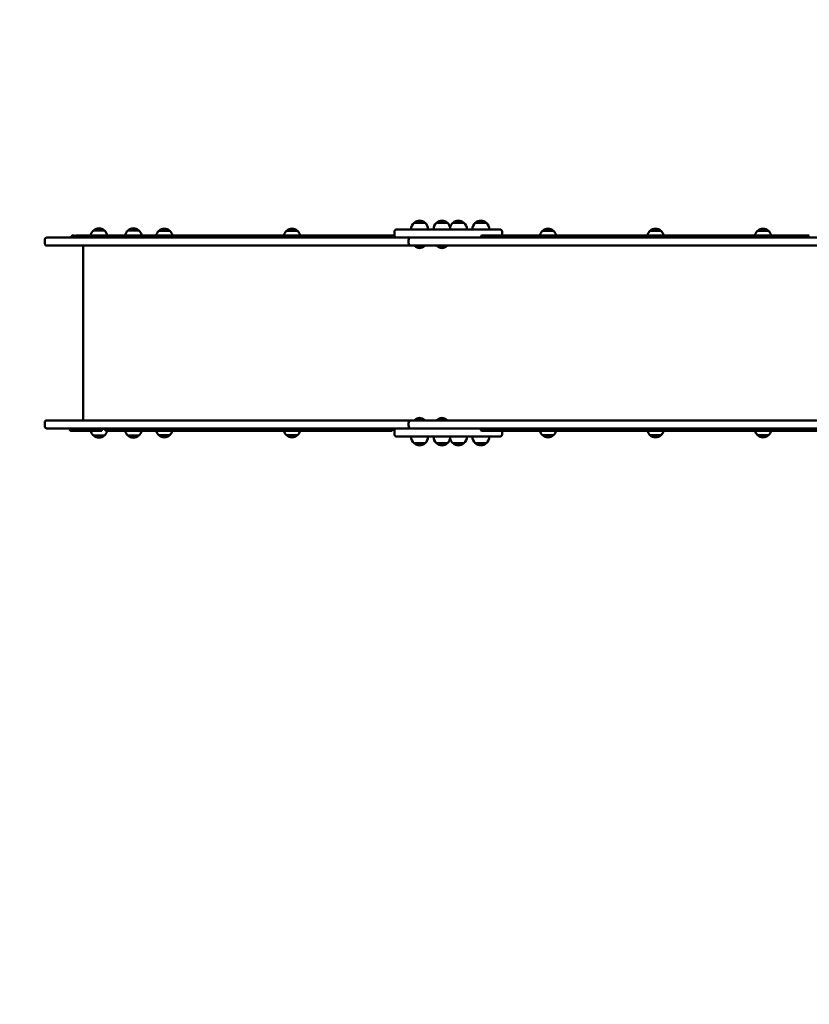
# Model space of a CAD drawing. Units: millimetres. Extents: x 2462 to 12910, y 4056 to 12372.
# Drawn here: x 4991 to 6845, y 6366 to 8677 of the extents above; entities that cross this region are included whole.
import ezdxf

# ---------------------------------------------------------------- set-up
doc = ezdxf.new("R2010")
doc.units = ezdxf.units.MM
doc.header["$LTSCALE"] = 50
doc.layers.add('Widoczne (ISO)', color=7, linetype='Continuous', lineweight=50)
doc.layers.add('Wymiar (ISO)', color=7, linetype='Continuous', lineweight=25)
doc.styles.add('Tekst notatki (ISO)', font='tahoma.ttf')
doc.dimstyles.new('Domyślne (ISO)', dxfattribs={"dimscale": 50, "dimtxt": 3.5, "dimasz": 2.5, "dimexe": 3.175, "dimexo": 0, "dimgap": 0.762, "dimtad": 1, "dimrnd": 1e-08, "dimzin": 0, "dimtxsty": 'Tekst notatki (ISO)', "dimcen": 0.09, "dimdle": 10, "dimclrd": 256, "dimclre": 256, "dimclrt": 256, "dimazin": 0, "dimtfac": 1.001486, "dimtmove": 0, "dimatfit": 3, "dimfxl": 0, "dimtolj": 1, "dimtzin": 0, "dimlwd": -1, "dimlwe": -1, "dimarcsym": 0})

# ---------------------------------------------------------------- blocks, each defined once
blk = doc.blocks.new('*D5')
at = {"layer": 'Defpoints', "color": 0}
for p in [(3140.1, 7717.6), (12910.5, 7523.1), (3140.1, 4214.3)]:
    blk.add_point(p, dxfattribs=at)
at = {"layer": 'Wymiar (ISO)'}
for p, q in [((3140.1, 7717.6), (3140.1, 4055.6)), ((12910.5, 7523.1), (12910.5, 4055.6)), ((12785.5, 4214.3), (3265.1, 4214.3))]:
    blk.add_line(p, q, dxfattribs=at)
for points in [[(3265.1, 4235.2), (3265.1, 4193.5), (3140.1, 4214.3)], [(12785.5, 4235.2), (12785.5, 4193.5), (12910.5, 4214.3)]]:
    blk.add_solid(points, dxfattribs=at)
at = {"layer": 'Wymiar (ISO)', "insert": (7771.3, 4434.6), "char_height": 175, "attachment_point": 1, "style": 'Tekst notatki (ISO)'}
blk.add_mtext('\\A1;9770', dxfattribs=at)
blk = doc.blocks.new('*D6')
at = {"layer": 'Defpoints', "color": 0}
for p in [(2685.6, 12371.6), (8661.1, 12371.6), (7626.2, 4766.8)]:
    blk.add_point(p, dxfattribs=at)
at = {"layer": 'Wymiar (ISO)'}
for p, q in [((8661.1, 12371.6), (2526.9, 12371.6)), ((2685.6, 4891.8), (2685.6, 12246.6)), ((7626.2, 4766.8), (2526.9, 4766.8))]:
    blk.add_line(p, q, dxfattribs=at)
for points in [[(2664.8, 12246.6), (2706.5, 12246.6), (2685.6, 12371.6)], [(2664.8, 4891.8), (2706.5, 4891.8), (2685.6, 4766.8)]]:
    blk.add_solid(points, dxfattribs=at)
at = {"layer": 'Wymiar (ISO)', "insert": (2465.4, 8208.5), "char_height": 175, "attachment_point": 1, "rotation": 90, "style": 'Tekst notatki (ISO)'}
blk.add_mtext('\\A1;7605', dxfattribs=at)

msp = doc.modelspace()

# ---------------------------------------------------------------- linework, layer by layer
at = {"layer": 'Widoczne (ISO)'}
for p, q in [((5190.1, 8182.1), (5164.1, 8182.1)), ((5271.1, 8182.1), (5245.1, 8182.1)), ((5343.5, 8181.1), (5317.5, 8181.1)), ((5643.5, 8181.1), (5617.5, 8181.1)), ((5871.1, 8170.6), (5871.1, 8179.6)), ((5876.1, 8184.6), (5889.1, 8184.6)), ((5926.1, 8184.6), (5889.1, 8184.6)), ((5943.1, 8200.1), (5917.1, 8200.1)), ((5926.1, 8184.6), (6059.7, 8184.6)), ((5995.6, 8200.1), (5969.6, 8200.1)), ((6034.3, 8200.1), (6008.3, 8200.1)), ((6097.5, 8184.6), (6059.7, 8184.6)), ((6086.9, 8200.1), (6060.9, 8200.1)), ((6097.5, 8184.6), (6118.6, 8184.6)), ((6123.6, 8179.6), (6123.6, 8170.6)), ((6244.5, 8181.1), (6218.5, 8181.1)), ((6497, 8181.1), (6471, 8181.1)), ((6749.6, 8181.1), (6723.6, 8181.1)), ((5050.1, 8151.6), (5050.1, 8160.6)), ((5055.1, 8165.6), (5200.1, 8165.6)), ((5115.9, 8170.3), (5115.2, 8170.3)), ((5118.2, 8170.3), (5115.9, 8170.3)), ((5127.4, 8170.3), (5122.8, 8170.3)), ((5158.4, 8170.3), (5127.4, 8170.3)), ((5160.9, 8170.3), (5159.4, 8170.3)), ((5183.8, 8170.3), (5160.9, 8170.3)), ((5192.8, 8170.3), (5183.8, 8170.3)), ((5227.2, 8170.3), (5192.8, 8170.3)), ((5665.4, 8165.6), (5200.1, 8165.6)), ((5310.6, 8170.3), (5227.2, 8170.3)), ((5882.5, 8165.6), (5665.4, 8165.6)), ((5775.3, 8170.3), (5741.7, 8170.3)), ((5850.3, 8170.3), (5775.3, 8170.3)), ((5865.3, 8170.3), (5850.3, 8170.3)), ((5871.1, 8170.3), (5865.3, 8170.3)), ((5907.6, 8165.6), (5882.5, 8165.6)), ((5889.1, 8165.6), (5926.1, 8165.6)), ((5904.4, 8151.6), (5904.4, 8160.6)), ((5904.4, 8160.6), (5904.4, 8151.6)), ((7417.1, 8165.6), (5907.6, 8165.6)), ((6164.6, 8170.3), (6075.4, 8170.3)), ((6176, 8170.3), (6164.6, 8170.3)), ((6207.9, 8170.3), (6176, 8170.3)), ((6210.2, 8170.3), (6207.9, 8170.3)), ((6270.2, 8170.3), (6210.2, 8170.3)), ((6308.4, 8170.3), (6270.2, 8170.3)), ((6308.7, 8170.3), (6308.4, 8170.3)), ((6327.3, 8170.3), (6308.7, 8170.3)), ((6348.1, 8170.3), (6327.3, 8170.3)), ((6417.8, 8170.3), (6348.1, 8170.3)), ((6489.9, 8170.3), (6417.8, 8170.3)), ((6505.7, 8170.3), (6489.9, 8170.3)), ((6588, 8170.3), (6505.7, 8170.3)), ((6615.4, 8170.3), (6588, 8170.3)), ((6636, 8170.3), (6615.4, 8170.3)), ((6710.3, 8170.3), (6636, 8170.3)), ((6799.5, 8170.3), (6710.3, 8170.3)), ((6819, 8170.3), (6799.5, 8170.3)), ((6845.1, 8170.3), (6819, 8170.3)), ((5200.1, 8146.6), (5055.1, 8146.6)), ((5140.1, 7736.6), (5140.1, 8146.6)), ((5200.1, 8146.6), (5665.4, 8146.6)), ((5665.4, 8146.6), (5882.5, 8146.6)), ((5882.5, 8146.6), (5907.6, 8146.6)), ((5907.6, 8146.6), (7417.1, 8146.6)), ((5918.9, 8145.5), (5918.9, 8146.6)), ((5941.2, 8145.5), (5918.9, 8145.5)), ((5941.2, 8145.5), (5941.2, 8146.6)), ((5971.5, 8145.5), (5971.5, 8146.6)), ((5993.8, 8145.5), (5971.5, 8145.5)), ((5993.8, 8145.5), (5993.8, 8146.6)), ((5050.1, 7722.6), (5050.1, 7731.6)), ((5055.1, 7736.6), (5200.1, 7736.6)), ((5200.1, 7717.6), (5055.1, 7717.6)), ((5665.4, 7736.6), (5200.1, 7736.6)), ((5200.1, 7717.6), (5665.4, 7717.6)), ((5882.5, 7736.6), (5665.4, 7736.6)), ((5665.4, 7717.6), (5882.5, 7717.6)), ((5907.6, 7736.6), (5882.5, 7736.6)), ((5882.5, 7717.6), (5907.6, 7717.6)), ((5926.1, 7717.6), (5889.1, 7717.6)), ((5904.4, 7722.6), (5904.4, 7731.6)), ((5904.4, 7722.6), (5904.4, 7731.6)), ((7417.1, 7736.6), (5907.6, 7736.6)), ((5907.6, 7717.6), (7417.1, 7717.6)), ((5918.9, 7737.7), (5941.2, 7737.7)), ((5918.9, 7737.7), (5918.9, 7736.6)), ((5941.2, 7737.7), (5941.2, 7736.6)), ((5971.5, 7737.7), (5993.8, 7737.7)), ((5971.5, 7737.7), (5971.5, 7736.6)), ((5993.8, 7737.7), (5993.8, 7736.6)), ((5111.5, 7712.3), (5127.4, 7712.3)), ((5127.4, 7712.3), (5158.4, 7712.3)), ((5159.4, 7712.3), (5160.9, 7712.3)), ((5160.9, 7712.3), (5183.8, 7712.3)), ((5164.1, 7701.1), (5190.1, 7701.1)), ((5183.9, 7716.6), (5191.8, 7716.6)), ((5192.8, 7712.3), (5227.2, 7712.3)), ((5227.2, 7712.3), (5310.6, 7712.3)), ((5245.1, 7701.1), (5271.1, 7701.1)), ((5317.5, 7702.1), (5343.5, 7702.1)), ((5617.5, 7702.1), (5643.5, 7702.1)), ((5741.7, 7712.3), (5775.3, 7712.3)), ((5775.3, 7712.3), (5850.3, 7712.3)), ((5850.3, 7712.3), (5865.3, 7712.3)), ((5871.1, 7703.6), (5871.1, 7712.6)), ((5889.1, 7698.6), (5876.1, 7698.6)), ((5889.1, 7698.6), (5926.1, 7698.6)), ((6059.7, 7698.6), (5926.1, 7698.6)), ((6059.7, 7698.6), (6097.5, 7698.6)), ((6075.4, 7712.3), (6164.6, 7712.3)), ((6118.6, 7698.6), (6097.5, 7698.6)), ((6123.6, 7712.3), (6123.6, 7703.6)), ((6164.6, 7712.3), (6176, 7712.3)), ((6176, 7712.3), (6207.9, 7712.3)), ((6207.9, 7712.3), (6210.2, 7712.3)), ((6210.2, 7712.3), (6270.2, 7712.3)), ((6218.5, 7702.1), (6244.5, 7702.1)), ((6270.2, 7712.3), (6308.4, 7712.3)), ((6308.4, 7712.3), (6308.7, 7712.3)), ((6308.7, 7712.3), (6327.3, 7712.3)), ((6327.3, 7712.3), (6348.1, 7712.3)), ((6348.1, 7712.3), (6417.8, 7712.3)), ((6417.8, 7712.3), (6489.9, 7712.3)), ((6471, 7702.1), (6497, 7702.1)), ((6489.9, 7712.3), (6505.7, 7712.3)), ((6505.7, 7712.3), (6588, 7712.3)), ((6588, 7712.3), (6615.4, 7712.3)), ((6615.4, 7712.3), (6636, 7712.3)), ((6636, 7712.3), (6710.3, 7712.3)), ((6710.3, 7712.3), (6799.5, 7712.3)), ((6723.6, 7702.1), (6749.6, 7702.1)), ((6799.5, 7712.3), (6819, 7712.3)), ((6819, 7712.3), (6845.1, 7712.3)), ((6845.1, 7712.3), (6905.1, 7712.3)), ((5917.1, 7683.1), (5943.1, 7683.1)), ((5969.6, 7683.1), (5995.6, 7683.1)), ((6008.3, 7683.1), (6034.3, 7683.1)), ((6060.9, 7683.1), (6086.9, 7683.1))]:
    msp.add_line(p, q, dxfattribs=at)
for centre, radius, start, end in [((5931.3, 8184.6), 21, 93.2935, 131.3246), ((5928.9, 8184.6), 21, 48.6754, 86.7065), ((5983.8, 8184.6), 21, 93.2935, 131.3246), ((5981.4, 8184.6), 21, 48.6754, 86.7065), ((6022.5, 8184.6), 21, 93.2935, 131.3246), ((6020.1, 8184.6), 21, 48.6754, 86.7065), ((6075.1, 8184.6), 21, 93.2935, 131.3246), ((6072.7, 8184.6), 21, 48.6754, 86.7065), ((5179.1, 8166), 22, 132.9566, 168.6423), ((5165.1, 8181.7), 1, 131.3246, 153.5321), ((5178.3, 8166.6), 21, 93.2935, 131.3246), ((5175.9, 8166.6), 21, 48.6754, 86.7065), ((5189.1, 8181.7), 1, 26.4679, 48.6754), ((5175.1, 8166), 22, 11.3577, 47.0434), ((5260.1, 8166), 22, 132.9566, 168.6423), ((5246.1, 8181.7), 1, 131.3246, 153.5321), ((5259.3, 8166.6), 21, 93.2935, 131.3246), ((5256.9, 8166.6), 21, 48.6754, 86.7065), ((5270.1, 8181.7), 1, 26.4679, 48.6754), ((5256.1, 8166), 22, 11.3577, 47.0434), ((5332.5, 8165), 22, 132.9566, 165.9725), ((5318.5, 8180.7), 1, 131.3246, 153.5321), ((5331.7, 8165.6), 21, 93.2935, 131.3246), ((5329.3, 8165.6), 21, 48.6754, 86.7065), ((5342.5, 8180.7), 1, 26.4679, 48.6754), ((5328.5, 8165), 22, 14.0275, 47.0434), ((5632.5, 8165), 22, 132.9566, 165.9725), ((5618.5, 8180.7), 1, 131.3246, 153.5321), ((5631.7, 8165.6), 21, 93.2935, 131.3246), ((5629.3, 8165.6), 21, 48.6754, 86.7065), ((5642.5, 8180.7), 1, 26.4679, 48.6754), ((5628.5, 8165), 22, 14.0275, 47.0434), ((5876.1, 8179.6), 5, 90, 180), ((5932.1, 8184), 22, 132.9566, 178.4343), ((5918.1, 8199.7), 1, 131.3246, 153.5321), ((5942.1, 8199.7), 1, 26.4679, 48.6754), ((5928.1, 8184), 22, 1.5657, 47.0434), ((5984.6, 8184), 22, 132.9566, 178.4343), ((5970.6, 8199.7), 1, 131.3246, 153.5321), ((5994.6, 8199.7), 1, 26.4679, 48.6754), ((5980.6, 8184), 22, 1.5657, 47.0434), ((6023.3, 8184), 22, 132.9566, 165.9896), ((6009.3, 8199.7), 1, 131.3246, 153.5321), ((6033.3, 8199.7), 1, 26.4679, 48.6754), ((6019.3, 8184), 22, 1.5657, 47.0434), ((6075.9, 8184), 22, 132.9566, 178.4343), ((6061.9, 8199.7), 1, 131.3246, 153.5321), ((6085.9, 8199.7), 1, 26.4679, 48.6754), ((6071.9, 8184), 22, 1.5657, 47.0434), ((6118.6, 8179.6), 5, 0, 90), ((6233.5, 8165), 22, 132.9566, 165.9725), ((6219.5, 8180.7), 1, 131.3246, 153.5321), ((6232.7, 8165.6), 21, 93.2935, 131.3246), ((6230.3, 8165.6), 21, 48.6754, 86.7065), ((6243.5, 8180.7), 1, 26.4679, 48.6754), ((6229.5, 8165), 22, 14.0275, 47.0434), ((6486, 8165), 22, 132.9566, 165.9725), ((6472, 8180.7), 1, 131.3246, 153.5321), ((6485.2, 8165.6), 21, 93.2935, 131.3246), ((6482.8, 8165.6), 21, 48.6754, 86.7065), ((6496, 8180.7), 1, 26.4679, 48.6754), ((6482, 8165), 22, 14.0275, 47.0434), ((6738.6, 8165), 22, 132.9566, 165.9725), ((6724.6, 8180.7), 1, 131.3246, 153.5321), ((6737.8, 8165.6), 21, 93.2935, 131.3246), ((6735.4, 8165.6), 21, 48.6754, 86.7065), ((6748.6, 8180.7), 1, 26.4679, 48.6754), ((6734.6, 8165), 22, 14.0275, 47.0434), ((5055.1, 8160.6), 5, 90, 180), ((5118.2, 8167.3), 3, 324.7509, 90), ((5159.4, 8167.3), 3, 90, 101.1458), ((5876.1, 8170.6), 5, 180, 270), ((6118.6, 8170.6), 5, 356.9206, 0), ((6308.4, 8167.3), 3, 90, 215.2491), ((5055.1, 8151.6), 5, 180, 270), ((5930.1, 8156.3), 15.5, 223.9988, 316.0012), ((5982.6, 8156.3), 15.5, 223.9988, 316.0012), ((5930.1, 7726.9), 15.5, 43.9988, 136.0012), ((5982.6, 7726.9), 15.5, 43.9988, 136.0012), ((5055.1, 7731.6), 5, 90, 180), ((5055.1, 7722.6), 5, 180, 270), ((5111.5, 7715.3), 3, 130.8696, 270), ((5876.1, 7712.6), 5, 90, 180), ((6308.4, 7715.3), 3, 130.8696, 270), ((5179.1, 7717.2), 22, 192.7884, 227.0434), ((5159.4, 7715.3), 3, 258.8542, 270), ((5165.1, 7701.5), 1, 206.4679, 228.6754), ((5178.3, 7716.6), 21, 228.6754, 266.7065), ((5175.9, 7716.6), 21, 273.2935, 311.3246), ((5189.1, 7701.5), 1, 311.3246, 333.5321), ((5175.1, 7717.2), 22, 312.9566, 347.2116), ((5260.1, 7717.2), 22, 192.7884, 227.0434), ((5246.1, 7701.5), 1, 206.4679, 228.6754), ((5259.3, 7716.6), 21, 228.6754, 266.7065), ((5256.9, 7716.6), 21, 273.2935, 311.3246), ((5270.1, 7701.5), 1, 311.3246, 333.5321), ((5256.1, 7717.2), 22, 312.9566, 347.2116), ((5332.5, 7718.2), 22, 195.4743, 227.0434), ((5318.5, 7702.5), 1, 206.4679, 228.6754), ((5331.7, 7717.6), 21, 228.6754, 266.7065), ((5329.3, 7717.6), 21, 273.2935, 311.3246), ((5342.5, 7702.5), 1, 311.3246, 333.5321), ((5328.5, 7718.2), 22, 312.9566, 344.5257), ((5632.5, 7718.2), 22, 195.4743, 227.0434), ((5618.5, 7702.5), 1, 206.4679, 228.6754), ((5631.7, 7717.6), 21, 228.6754, 266.7065), ((5629.3, 7717.6), 21, 273.2935, 311.3246), ((5642.5, 7702.5), 1, 311.3246, 333.5321), ((5628.5, 7718.2), 22, 312.9566, 344.5257), ((5876.1, 7703.6), 5, 180, 270), ((5932.1, 7699.2), 22, 181.5657, 227.0434), ((5928.1, 7699.2), 22, 312.9566, 358.4343), ((5984.6, 7699.2), 22, 181.5657, 227.0434), ((5980.6, 7699.2), 22, 312.9566, 358.4343), ((6019.3, 7699.2), 22, 312.9566, 358.4343), ((6075.9, 7699.2), 22, 181.5657, 227.0434), ((6071.9, 7699.2), 22, 312.9566, 358.4343), ((6118.6, 7703.6), 5, 270, 0), ((6233.5, 7718.2), 22, 195.4743, 227.0434), ((6219.5, 7702.5), 1, 206.4679, 228.6754), ((6232.7, 7717.6), 21, 228.6754, 266.7065), ((6230.3, 7717.6), 21, 273.2935, 311.3246), ((6243.5, 7702.5), 1, 311.3246, 333.5321), ((6229.5, 7718.2), 22, 312.9566, 344.5257), ((6486, 7718.2), 22, 195.4743, 227.0434), ((6472, 7702.5), 1, 206.4679, 228.6754), ((6485.2, 7717.6), 21, 228.6754, 266.7065), ((6482.8, 7717.6), 21, 273.2935, 311.3246), ((6496, 7702.5), 1, 311.3246, 333.5321), ((6482, 7718.2), 22, 312.9566, 344.5257), ((6738.6, 7718.2), 22, 195.4743, 227.0434), ((6724.6, 7702.5), 1, 206.4679, 228.6754), ((6737.8, 7717.6), 21, 228.6754, 266.7065), ((6735.4, 7717.6), 21, 273.2935, 311.3246), ((6748.6, 7702.5), 1, 311.3246, 333.5321), ((6734.6, 7718.2), 22, 312.9566, 344.5257), ((5918.1, 7683.5), 1, 206.4679, 228.6754), ((5931.3, 7698.6), 21, 228.6754, 266.7065), ((5928.9, 7698.6), 21, 273.2935, 311.3246), ((5942.1, 7683.5), 1, 311.3246, 333.5321), ((5970.6, 7683.5), 1, 206.4679, 228.6754), ((5983.8, 7698.6), 21, 228.6754, 266.7065), ((5981.4, 7698.6), 21, 273.2935, 311.3246), ((5994.6, 7683.5), 1, 311.3246, 333.5321), ((6023.3, 7699.2), 22, 194.0104, 227.0434), ((6009.3, 7683.5), 1, 206.4679, 228.6754), ((6022.5, 7698.6), 21, 228.6754, 266.7065), ((6020.1, 7698.6), 21, 273.2935, 311.3246), ((6033.3, 7683.5), 1, 311.3246, 333.5321), ((6061.9, 7683.5), 1, 206.4679, 228.6754), ((6075.1, 7698.6), 21, 228.6754, 266.7065), ((6072.7, 7698.6), 21, 273.2935, 311.3246), ((6085.9, 7683.5), 1, 311.3246, 333.5321)]:
    msp.add_arc(centre, radius, start, end, dxfattribs=at)
for centre, major_axis, ratio, start_param, end_param in [((5115.2, 8167.3), (0, 3), 0.900328, 0, 2.186009), ((5115.9, 8167.3), (0, 3), 0.921306, 4.097176, 8.469195), ((5122.8, 8167.3), (0, 3), 0.545948, 4.097176, 7.66217), ((5122.8, 8167.3), (0, -3), 0.545948, 4.904201, 5.327602), ((5127.4, 8167.3), (0, 3), 0.711547, 0, 2.186009), ((5158.4, 8167.3), (0, 3), 0.83109, 4.097176, 8.469195), ((5160.9, 8167.3), (0, 3), 0.942846, 4.097176, 6.772452), ((5183.8, 8167.3), (0, 3), 0.033106, 4.097176, 6.283185), ((5183.8, 8167.3), (0, 3), 0.033106, 4.097176, 6.283185), ((5192.8, 8167.3), (0, 3), 0.348827, 4.097176, 8.469195), ((5227.2, 8167.3), (0, 3), 0.577655, 0, 2.186009), ((5227.2, 8167.3), (0, 3), 0.577655, 0, 2.186009), ((5310.6, 8167.3), (0, 3), 0.362134, 4.097176, 6.283185), ((5741.7, 8167.3), (0, 3), 0.681687, 4.097176, 8.469195), ((5775.3, 8167.3), (0, 3), 0.220285, 0, 2.186009), ((5775.3, 8167.3), (0, 3), 0.220285, 0, 2.186009), ((5850.3, 8167.3), (0, 3), 0.351169, 4.097176, 8.469195), ((5865.3, 8167.3), (0, 3), 0.167126, 4.097176, 6.283185), ((5865.3, 8167.3), (0, 3), 0.167126, 4.097176, 6.283185), ((5907.6, 8160.6), (0, 5), 0.62932, 0, 1.570796), ((5907.6, 8160.6), (0, 5), 0.62932, 0, 1.570796), ((6075.4, 8167.3), (0, 3), 0.416657, 0, 2.186009), ((6164.6, 8167.3), (0, 3), 0.849795, 0, 2.186009), ((6164.6, 8167.3), (0, 3), 0.849795, 0, 2.186009), ((6176, 8167.3), (0, 3), 0.171953, 0, 2.186009), ((6210.2, 8167.3), (0, 3), 0.776344, 0, 2.186009), ((6210.2, 8167.3), (0, 3), 0.776344, 0, 2.186009), ((6270.2, 8167.3), (0, 3), 0.230698, 4.097176, 8.469195), ((6308.7, 8167.3), (0, 3), 0.998563, 0, 2.186009), ((6308.7, 8167.3), (0, 3), 0.987614, 4.097176, 6.283185), ((6327.3, 8167.3), (0, 3), 0.18809, 0, 2.186009), ((6327.3, 8167.3), (0, 3), 0.027658, 0, 2.186009), ((6348.1, 8167.3), (0, 3), 0.471302, 0, 2.186009), ((6348.1, 8167.3), (0, 3), 0.275971, 4.097176, 6.283185), ((6417.8, 8167.3), (0, 3), 0.5486, 0, 2.186009), ((6505.7, 8167.3), (0, 3), 0.87468, 4.097176, 8.469195), ((6588, 8167.3), (0, 3), 0.727857, 0, 2.186009), ((6588, 8167.3), (0, 3), 0.727857, 0, 2.186009), ((6615.4, 8167.3), (0, 3), 0.252566, 0, 2.186009), ((6615.4, 8167.3), (0, 3), 0.252566, 0, 2.186009), ((6636, 8167.3), (0, 3), 0.808703, 0, 2.186009), ((6636, 8167.3), (0, 3), 0.808703, 0, 2.186009), ((6710.3, 8167.3), (0, 3), 0.416657, 0, 2.186009), ((6799.5, 8167.3), (0, 3), 0.849795, 0, 2.186009), ((6799.5, 8167.3), (0, 3), 0.849795, 0, 2.186009), ((6819, 8167.3), (0, 3), 0.323081, 0, 2.186009), ((6819, 8167.3), (0, 3), 0.323081, 0, 2.186009), ((6845.1, 8167.3), (0, 3), 0.776344, 0, 2.186009), ((6845.1, 8167.3), (0, 3), 0.776344, 0, 2.186009), ((5907.6, 8151.6), (0, -5), 0.62932, 4.712389, 6.283185), ((5907.6, 8151.6), (0, -5), 0.62932, 4.712389, 6.283185), ((5127.4, 7715.3), (0, -3), 0.711547, 3.854902, 6.283185), ((5127.4, 7715.3), (0, -3), 0.711547, 3.854902, 6.283185), ((5158.4, 7715.3), (0, -3), 0.83109, 3.854902, 8.711469), ((5160.9, 7715.3), (0, -3), 0.942846, 5.793918, 8.711469), ((5183.8, 7715.3), (0, -3), 0.033106, 0, 2.428284), ((5192.8, 7715.3), (0, -3), 0.348827, 3.854902, 8.711469), ((5227.2, 7715.3), (0, -3), 0.577655, 3.854902, 6.283185), ((5227.2, 7715.3), (0, -3), 0.577655, 3.854902, 6.283185), ((5310.6, 7715.3), (0, -3), 0.362134, 0, 2.428284), ((5741.7, 7715.3), (0, -3), 0.681687, 3.854902, 8.711469), ((5775.3, 7715.3), (0, -3), 0.220285, 3.854902, 6.283185), ((5775.3, 7715.3), (0, -3), 0.220285, 3.854902, 6.283185), ((5850.3, 7715.3), (0, -3), 0.351169, 3.854902, 8.711469), ((5865.3, 7715.3), (0, -3), 0.167126, 0, 2.428284), ((5907.6, 7731.6), (0, 5), 0.62932, 0, 1.570796), ((5907.6, 7731.6), (0, 5), 0.62932, 0, 1.570796), ((5907.6, 7722.6), (0, -5), 0.62932, 4.712389, 6.283185), ((5907.6, 7722.6), (0, -5), 0.62932, 4.712389, 6.283185), ((6075.4, 7715.3), (0, -3), 0.416657, 3.854902, 6.283185), ((6164.6, 7715.3), (0, -3), 0.849795, 3.854902, 6.283185), ((6164.6, 7715.3), (0, -3), 0.849795, 3.854902, 6.283185), ((6176, 7715.3), (0, -3), 0.171953, 3.854902, 6.283185), ((6210.2, 7715.3), (0, -3), 0.776344, 3.854902, 6.283185), ((6210.2, 7715.3), (0, -3), 0.776344, 3.854902, 6.283185), ((6270.2, 7715.3), (0, -3), 0.230698, 3.854902, 8.711469), ((6308.7, 7715.3), (0, -3), 0.998563, 3.854902, 6.283185), ((6308.7, 7715.3), (0, -3), 0.987614, 0, 2.428284), ((6327.3, 7715.3), (0, -3), 0.18809, 3.854902, 6.283185), ((6327.3, 7715.3), (0, -3), 0.027658, 3.854902, 6.283185), ((6348.1, 7715.3), (0, -3), 0.471302, 3.854902, 6.283185), ((6348.1, 7715.3), (0, -3), 0.275971, 0, 2.428284), ((6417.8, 7715.3), (0, -3), 0.5486, 3.854902, 6.283185), ((6505.7, 7715.3), (0, -3), 0.87468, 3.854902, 8.711469), ((6588, 7715.3), (0, -3), 0.727857, 3.854902, 6.283185), ((6588, 7715.3), (0, -3), 0.727857, 3.854902, 6.283185), ((6615.4, 7715.3), (0, -3), 0.252566, 3.854902, 6.283185), ((6615.4, 7715.3), (0, -3), 0.252566, 3.854902, 6.283185), ((6636, 7715.3), (0, -3), 0.808703, 3.854902, 6.283185), ((6636, 7715.3), (0, -3), 0.808703, 3.854902, 6.283185), ((6710.3, 7715.3), (0, -3), 0.416657, 3.854902, 6.283185), ((6799.5, 7715.3), (0, -3), 0.849795, 3.854902, 6.283185), ((6799.5, 7715.3), (0, -3), 0.849795, 3.854902, 6.283185), ((6819, 7715.3), (0, -3), 0.323081, 3.854902, 6.283185), ((6819, 7715.3), (0, -3), 0.323081, 3.854902, 6.283185), ((6845.1, 7715.3), (0, -3), 0.776344, 3.854902, 6.283185), ((6845.1, 7715.3), (0, -3), 0.776344, 3.854902, 6.283185)]:
    msp.add_ellipse(centre, major_axis=major_axis, ratio=ratio, start_param=start_param, end_param=end_param, dxfattribs=at)
for points in [[(5741.7, 8170.3), (5701.1, 8170.3), (5649.6, 8170.3), (5532.8, 8170.3), (5466.8, 8170.3), (5371.9, 8170.3), (5338.2, 8170.3), (5310.6, 8170.3)], [(5741.7, 7712.3), (5701.1, 7712.3), (5649.6, 7712.3), (5532.8, 7712.3), (5466.8, 7712.3), (5371.9, 7712.3), (5338.2, 7712.3), (5310.6, 7712.3)]]:
    msp.add_open_spline(points, degree=3, knots=[3.953308, 3.953308, 3.953308, 3.953308, 4.508273, 4.508273, 5.136592, 5.136592, 5.541985, 5.541985, 5.541985, 5.541985], dxfattribs=at)

# ---------------------------------------------------------------- dimensions: what is measured, and where the dimension line sits
at = {"layer": 'Wymiar (ISO)'}
dim = msp.add_linear_dim(base=(2685.6, 12371.6), p1=(7626.2, 4766.8), p2=(8661.1, 12371.6), angle=270, dimstyle='Domyślne (ISO)', override={"dimdec": 0, "dimtp": 0, "dimtm": 0, "dimtdec": 2, "dimtofl": 0, "dimatfit": 1}, dxfattribs=at)
dim.commit()
dim.dimension.update_dxf_attribs({"geometry": '*D6', "text_midpoint": (2685.6, 8459.2), "dimtype": 160})
dim = msp.add_linear_dim(base=(3140.1, 4214.3), p1=(12910.5, 7523.1), p2=(3140.1, 7717.6), dimstyle='Domyślne (ISO)', override={"dimdec": 0, "dimtp": 0, "dimtm": 0, "dimtdec": 2, "dimtofl": 0, "dimatfit": 1}, dxfattribs=at)
dim.commit()
dim.dimension.update_dxf_attribs({"geometry": '*D5', "text_midpoint": (8025.3, 4214.3), "dimtype": 160})

doc.saveas('drawing.dxf')
